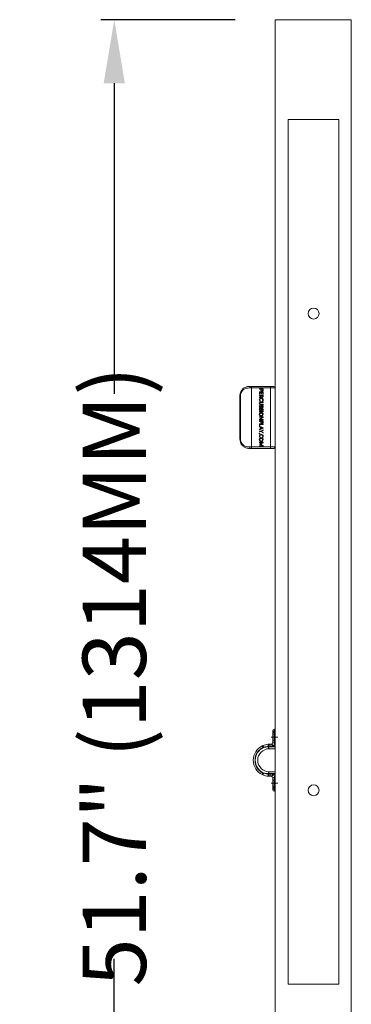
# Model space of a CAD drawing. Extents: x 0 to 220, y -8 to 280.
# Drawn here: x 104 to 117, y 114 to 151 of the extents above; entities that cross this region are included whole.
import ezdxf

# ---------------------------------------------------------------- set-up
doc = ezdxf.new("R2010")
doc.units = 0
doc.header["$LTSCALE"] = 10
doc.header["$MEASUREMENT"] = 0
doc.header["$PDMODE"] = 35
doc.linetypes.add('CENTER', pattern=[50.8, 31.75, -6.35, 6.35, -6.35])
doc.linetypes.add('HIDDEN', pattern=[9.525, 6.35, -3.175])
doc.layers.get('Defpoints').update_dxf_attribs({"linetype": 'CONTINUOUS'})
for name, color, linetype, lineweight in [('CADdetails-1-ANNO', 41, 'CONTINUOUS', 5), ('CADdetails-3-FINE', 11, 'CONTINUOUS', 5), ('CADdetails-4-LIGHT', 3, 'CONTINUOUS', 9), ('CADdetails-5-MEDIUM', 4, 'CONTINUOUS', 18)]:
    doc.layers.add(name, color=color, linetype=linetype, lineweight=lineweight)
doc.styles.add('CADdetails-DIMENSIONS', font='ARIALN.TTF', dxfattribs={"height": 2.38})
doc.dimstyles.new('CADdetails-LEADER', dxfattribs={"dimtxt": 2.38, "dimasz": 2.38, "dimexe": 0.5, "dimexo": 1.5, "dimgap": 1, "dimtad": 0, "dimzin": 0, "dimdsep": 46, "dimtxsty": 'CADdetails-DIMENSIONS', "dimcen": 1, "dimclrd": 256, "dimclre": 256, "dimclrt": 256, "dimadec": 0, "dimazin": 0, "dimtfac": 1, "dimtdec": 4, "dimtofl": 0, "dimtmove": 0, "dimatfit": 3, "dimfxl": 1, "dimtolj": 1, "dimtzin": 0, "dimarcsym": 0})

# ---------------------------------------------------------------- blocks, each defined once
blk = doc.blocks.new('*D6')
at = {"layer": 'CADdetails-1-ANNO', "lineweight": -2, "transparency": 16777216}
for p, q in [((112.233, 150.657), (107.196, 150.657)), ((107.696, 148.277), (107.696, 136.637)), ((107.696, 103.816), (107.696, 115.456)), ((112.233, 101.436), (107.196, 101.436))]:
    blk.add_line(p, q, dxfattribs=at)
at = {"layer": 'CADdetails-1-ANNO', "transparency": 16777216}
for points in [[(107.299, 148.277), (108.093, 148.277), (107.696, 150.657)], [(107.299, 103.816), (108.093, 103.816), (107.696, 101.436)]]:
    blk.add_solid(points, dxfattribs=at)
at = {"layer": 'Defpoints', "color": 0, "transparency": 16777216}
for p in [(113.733, 150.657), (107.696, 101.436), (113.733, 101.436)]:
    blk.add_point(p, dxfattribs=at)
at = {"layer": 'CADdetails-1-ANNO', "transparency": 16777216, "insert": (107.696, 126.046), "char_height": 2.38, "attachment_point": 5, "rotation": 90, "style": 'CADdetails-DIMENSIONS'}
blk.add_mtext('\\A1;51.7" (1314MM)', dxfattribs=at)

msp = doc.modelspace()

# ---------------------------------------------------------------- linework, layer by layer
at = {"layer": 'CADdetails-3-FINE', "linetype": 'Continuous'}
for p, q in [((112.838, 136.854), (112.776, 136.854)), ((112.782, 136.91), (112.838, 136.91)), ((112.838, 136.91), (113.55, 136.91)), ((112.838, 136.91), (112.838, 136.854)), ((113.55, 136.854), (112.838, 136.854)), ((112.838, 134.644), (112.838, 136.854)), ((113.138, 136.803), (113.138, 136.821)), ((113.138, 136.821), (113.278, 136.821)), ((113.19, 136.803), (113.138, 136.803)), ((113.138, 136.619), (113.138, 136.704)), ((113.138, 136.704), (113.278, 136.704)), ((113.154, 136.619), (113.138, 136.619)), ((113.138, 136.57), (113.138, 136.589)), ((113.138, 136.589), (113.278, 136.589)), ((113.197, 136.57), (113.138, 136.57)), ((113.201, 136.685), (113.154, 136.685)), ((113.154, 136.685), (113.154, 136.619)), ((113.19, 136.78), (113.19, 136.803)), ((113.197, 136.556), (113.197, 136.57)), ((113.201, 136.631), (113.201, 136.685)), ((113.215, 136.631), (113.201, 136.631)), ((113.264, 136.803), (113.204, 136.803)), ((113.204, 136.803), (113.204, 136.78)), ((113.264, 136.57), (113.211, 136.57)), ((113.211, 136.57), (113.211, 136.55)), ((113.262, 136.685), (113.215, 136.685)), ((113.215, 136.685), (113.215, 136.631)), ((113.262, 136.619), (113.262, 136.685)), ((113.278, 136.619), (113.262, 136.619)), ((113.264, 136.78), (113.264, 136.803)), ((113.264, 136.55), (113.264, 136.57)), ((113.278, 136.821), (113.278, 136.78)), ((113.278, 136.704), (113.278, 136.619)), ((113.278, 136.589), (113.278, 136.55)), ((113.55, 136.91), (113.681, 136.91)), ((113.55, 136.91), (113.55, 136.854)), ((113.737, 136.854), (113.55, 136.854)), ((113.55, 134.644), (113.55, 136.854)), ((113.737, 136.854), (113.737, 134.644)), ((112.407, 136.535), (112.407, 134.962)), ((112.425, 136.535), (112.407, 136.535)), ((112.425, 136.535), (112.425, 134.962)), ((113.194, 136.527), (113.138, 136.486)), ((113.138, 136.486), (113.138, 136.503)), ((113.142, 136.51), (113.193, 136.546)), ((113.154, 136.201), (113.163, 136.195)), ((113.165, 136.364), (113.157, 136.356)), ((113.278, 136.314), (113.192, 136.314)), ((113.192, 136.241), (113.278, 136.241)), ((113.193, 136.333), (113.278, 136.333)), ((113.278, 136.222), (113.193, 136.222)), ((113.262, 136.357), (113.253, 136.363)), ((113.278, 136.333), (113.278, 136.314)), ((113.278, 136.241), (113.278, 136.222)), ((113.138, 135.962), (113.138, 135.981)), ((113.138, 135.981), (113.278, 135.981)), ((113.278, 135.962), (113.138, 135.962)), ((113.154, 136.098), (113.163, 136.093)), ((113.265, 136.113), (113.256, 136.118)), ((113.265, 136.011), (113.256, 136.015)), ((113.278, 135.981), (113.278, 135.962)), ((113.138, 135.753), (113.138, 135.77)), ((113.138, 135.77), (113.278, 135.77)), ((113.237, 135.753), (113.138, 135.753)), ((113.138, 135.657), (113.138, 135.666)), ((113.278, 135.657), (113.138, 135.657)), ((113.138, 135.601), (113.138, 135.62)), ((113.138, 135.62), (113.278, 135.62)), ((113.19, 135.601), (113.138, 135.601)), ((113.138, 135.424), (113.138, 135.503)), ((113.138, 135.503), (113.278, 135.503)), ((113.141, 135.673), (113.246, 135.754)), ((113.154, 135.484), (113.154, 135.424)), ((113.278, 135.484), (113.154, 135.484)), ((113.275, 135.753), (113.17, 135.673)), ((113.179, 135.673), (113.278, 135.673)), ((113.19, 135.579), (113.19, 135.601)), ((113.264, 135.601), (113.204, 135.601)), ((113.204, 135.601), (113.204, 135.579)), ((113.264, 135.579), (113.264, 135.601)), ((113.278, 135.77), (113.278, 135.76)), ((113.278, 135.673), (113.278, 135.657)), ((113.278, 135.62), (113.278, 135.579)), ((113.278, 135.503), (113.278, 135.484)), ((113.137, 135.404), (113.137, 135.418)), ((113.137, 135.418), (113.277, 135.363)), ((113.277, 135.343), (113.137, 135.288)), ((113.137, 135.288), (113.137, 135.302)), ((113.154, 135.424), (113.138, 135.424)), ((113.138, 135.217), (113.138, 135.236)), ((113.138, 135.236), (113.193, 135.236)), ((113.193, 135.217), (113.138, 135.217)), ((113.175, 135.384), (113.141, 135.397)), ((113.141, 135.309), (113.175, 135.322)), ((113.175, 135.322), (113.175, 135.384)), ((113.245, 135.357), (113.189, 135.379)), ((113.189, 135.379), (113.189, 135.327)), ((113.189, 135.327), (113.245, 135.349)), ((113.193, 135.236), (113.278, 135.287)), ((113.278, 135.166), (113.193, 135.217)), ((113.274, 135.264), (113.219, 135.232)), ((113.219, 135.221), (113.274, 135.189)), ((113.277, 135.363), (113.277, 135.343)), ((113.278, 135.287), (113.278, 135.27)), ((113.278, 135.183), (113.278, 135.166)), ((112.425, 134.962), (112.407, 134.962)), ((113.138, 134.802), (113.138, 134.819)), ((113.138, 134.819), (113.278, 134.819)), ((113.24, 134.802), (113.138, 134.802)), ((113.165, 135.006), (113.157, 134.999)), ((113.158, 134.745), (113.158, 134.747)), ((113.162, 134.754), (113.25, 134.803)), ((113.249, 134.69), (113.162, 134.738)), ((113.275, 134.798), (113.188, 134.75)), ((113.188, 134.741), (113.275, 134.694)), ((113.262, 134.999), (113.253, 135.005)), ((113.278, 134.819), (113.278, 134.805)), ((112.776, 134.644), (112.838, 134.644)), ((112.838, 134.588), (112.782, 134.588)), ((112.838, 134.644), (113.55, 134.644)), ((112.838, 134.644), (112.838, 134.588)), ((113.55, 134.588), (112.838, 134.588)), ((113.138, 134.674), (113.138, 134.69)), ((113.138, 134.69), (113.24, 134.69)), ((113.278, 134.674), (113.138, 134.674)), ((113.278, 134.688), (113.278, 134.674)), ((113.55, 134.644), (113.737, 134.644)), ((113.55, 134.644), (113.55, 134.588)), ((113.55, 134.588), (113.55, 134.594)), ((113.681, 134.588), (113.55, 134.588)), ((113.733, 124.061), (113.705, 124.061)), ((113.705, 124.061), (113.705, 123.99)), ((113.733, 123.99), (113.733, 124.061)), ((113.64, 123.939), (113.64, 123.996)), ((113.64, 123.78), (113.64, 123.939)), ((113.64, 123.574), (113.64, 123.687)), ((113.705, 123.99), (113.733, 123.99)), ((113.705, 123.94), (113.705, 123.99)), ((113.705, 123.94), (113.705, 123.551)), ((113.733, 123.94), (113.705, 123.94)), ((113.733, 123.99), (113.733, 123.94)), ((113.733, 123.436), (113.733, 123.94)), ((113.245, 123.438), (113.27, 123.45)), ((113.245, 123.438), (113.274, 123.379)), ((113.296, 123.386), (113.274, 123.379)), ((113.296, 123.379), (113.274, 123.379)), ((113.296, 123.379), (113.296, 123.386)), ((113.471, 123.402), (113.472, 123.412)), ((113.733, 123.402), (113.471, 123.402)), ((113.505, 123.413), (113.472, 123.412)), ((113.505, 123.499), (113.565, 123.499)), ((113.565, 123.413), (113.505, 123.413)), ((113.733, 123.331), (113.505, 123.331)), ((113.565, 123.499), (113.565, 123.413)), ((113.655, 123.436), (113.733, 123.436)), ((113.733, 123.436), (113.733, 123.402)), ((113.733, 123.402), (113.733, 123.331)), ((113.245, 122.362), (113.274, 122.421)), ((113.27, 122.35), (113.245, 122.362)), ((113.274, 122.421), (113.296, 122.414)), ((113.274, 122.421), (113.296, 122.421)), ((113.296, 122.421), (113.296, 122.414)), ((113.505, 122.301), (113.466, 122.302)), ((113.471, 122.398), (113.472, 122.388)), ((113.471, 122.398), (113.733, 122.398)), ((113.505, 122.387), (113.512, 122.387)), ((113.565, 122.301), (113.505, 122.301)), ((113.506, 122.469), (113.733, 122.469)), ((113.512, 122.387), (113.565, 122.387)), ((113.565, 122.301), (113.565, 122.387)), ((113.64, 122.112), (113.64, 122.226)), ((113.733, 122.364), (113.655, 122.364)), ((113.705, 122.249), (113.705, 121.86)), ((113.733, 122.469), (113.733, 122.398)), ((113.733, 122.398), (113.733, 122.364)), ((113.733, 121.86), (113.733, 122.364)), ((113.64, 121.861), (113.64, 122.02)), ((113.64, 121.804), (113.64, 121.861)), ((113.705, 121.86), (113.733, 121.86)), ((113.705, 121.86), (113.705, 121.81)), ((113.733, 121.81), (113.705, 121.81)), ((113.705, 121.81), (113.705, 121.739)), ((113.733, 121.86), (113.733, 121.81)), ((113.733, 121.739), (113.733, 121.81)), ((113.705, 121.739), (113.733, 121.739))]:
    msp.add_line(p, q, dxfattribs=at)
at = {"layer": 'CADdetails-3-FINE', "linetype": 'HIDDEN'}
for p, q in [((113.278, 136.824), (113.138, 136.824)), ((113.138, 136.824), (113.138, 136.821)), ((113.278, 136.821), (113.278, 136.824)), ((112.425, 136.535), (112.427, 136.535)), ((113.278, 135.183), (113.278, 135.183)), ((113.278, 135.165), (113.278, 135.166)), ((113.659, 123.893), (113.64, 123.911)), ((113.659, 123.63), (113.659, 123.893)), ((113.733, 123.893), (113.659, 123.893)), ((113.64, 123.612), (113.659, 123.63)), ((113.659, 123.63), (113.733, 123.63)), ((113.505, 122.387), (113.505, 122.387)), ((113.659, 122.17), (113.64, 122.188)), ((113.659, 121.907), (113.659, 122.17)), ((113.733, 122.17), (113.659, 122.17)), ((113.64, 121.889), (113.659, 121.907)), ((113.659, 121.907), (113.733, 121.907))]:
    msp.add_line(p, q, dxfattribs=at)
at = {"layer": 'CADdetails-3-FINE', "linetype": 'CENTER', "ltscale": 0.2}
for p, q in [((113.831, 123.761), (113.58, 123.761)), ((113.831, 122.038), (113.58, 122.038))]:
    msp.add_line(p, q, dxfattribs=at)
at = {"layer": 'CADdetails-3-FINE', "linetype": 'Continuous', "flags": 128}
for points in [[(112.78, 136.91), (112.757, 136.91), (112.726, 136.907), (112.692, 136.903), (112.661, 136.896), (112.63, 136.887), (112.601, 136.876), (112.574, 136.862), (112.549, 136.846), (112.527, 136.829), (112.507, 136.81), (112.488, 136.789), (112.471, 136.766), (112.456, 136.741), (112.443, 136.714), (112.432, 136.686), (112.423, 136.657), (112.416, 136.627), (112.411, 136.596), (112.408, 136.564), (112.407, 136.535)], [(112.776, 136.854), (112.714, 136.851), (112.653, 136.841), (112.598, 136.823), (112.571, 136.81), (112.546, 136.794), (112.51, 136.764), (112.478, 136.725), (112.456, 136.684), (112.439, 136.638), (112.428, 136.588), (112.425, 136.535)], [(112.782, 136.91), (112.781, 136.909), (112.78, 136.906), (112.779, 136.901), (112.778, 136.894), (112.777, 136.885), (112.777, 136.875), (112.776, 136.865), (112.776, 136.854)], [(113.138, 136.503), (113.14, 136.508), (113.142, 136.51)], [(113.163, 136.195), (113.165, 136.193), (113.166, 136.191)], [(113.165, 136.37), (113.166, 136.368), (113.166, 136.367)], [(113.166, 136.367), (113.166, 136.365), (113.165, 136.364)], [(113.178, 136.128), (113.184, 136.129), (113.189, 136.132), (113.197, 136.142), (113.201, 136.154), (113.205, 136.166), (113.21, 136.177), (113.218, 136.187), (113.229, 136.193), (113.241, 136.195)], [(113.2, 136.533), (113.197, 136.529), (113.194, 136.527)], [(113.253, 136.363), (113.252, 136.365), (113.251, 136.367)], [(113.163, 136.093), (113.165, 136.09), (113.166, 136.088)], [(113.178, 136.025), (113.184, 136.026), (113.189, 136.029), (113.197, 136.039), (113.201, 136.051), (113.205, 136.063), (113.21, 136.074), (113.218, 136.084), (113.229, 136.09), (113.241, 136.092)], [(113.242, 136.177), (113.236, 136.176), (113.23, 136.173), (113.223, 136.163), (113.219, 136.151), (113.215, 136.14), (113.21, 136.128), (113.203, 136.119), (113.192, 136.112), (113.18, 136.11)], [(113.242, 136.074), (113.236, 136.073), (113.23, 136.07), (113.223, 136.06), (113.219, 136.049), (113.215, 136.037), (113.21, 136.026), (113.203, 136.016), (113.192, 136.009), (113.18, 136.008)], [(113.256, 136.118), (113.254, 136.12), (113.253, 136.122)], [(113.256, 136.015), (113.254, 136.017), (113.253, 136.02)], [(113.28, 136.151), (113.275, 136.129), (113.265, 136.113)], [(113.28, 136.049), (113.275, 136.026), (113.265, 136.011)], [(113.138, 135.666), (113.139, 135.67), (113.141, 135.673)], [(113.17, 135.673), (113.175, 135.673), (113.179, 135.673)], [(113.246, 135.754), (113.241, 135.753), (113.237, 135.753)], [(113.219, 135.232), (113.212, 135.229), (113.207, 135.226)], [(113.207, 135.226), (113.214, 135.224), (113.219, 135.221)], [(113.258, 135.353), (113.251, 135.355), (113.245, 135.357)], [(113.245, 135.349), (113.252, 135.351), (113.258, 135.353)], [(113.274, 135.189), (113.277, 135.186), (113.278, 135.185), (113.278, 135.183)], [(112.407, 134.962), (112.407, 134.96), (112.408, 134.929), (112.412, 134.897), (112.417, 134.866), (112.425, 134.835), (112.434, 134.805), (112.446, 134.777), (112.46, 134.75), (112.476, 134.725), (112.494, 134.701), (112.514, 134.68), (112.536, 134.661), (112.559, 134.645), (112.583, 134.631), (112.608, 134.619), (112.636, 134.609), (112.665, 134.601), (112.696, 134.594), (112.727, 134.59), (112.759, 134.588), (112.782, 134.588)], [(112.425, 134.962), (112.428, 134.91), (112.439, 134.858), (112.457, 134.81), (112.483, 134.766), (112.515, 134.729), (112.555, 134.697), (112.599, 134.675), (112.647, 134.658), (112.699, 134.649), (112.754, 134.644), (112.776, 134.644)], [(113.162, 134.738), (113.159, 134.741), (113.158, 134.745)], [(113.165, 135.012), (113.166, 135.01), (113.166, 135.009)], [(113.166, 135.009), (113.166, 135.007), (113.165, 135.006)], [(113.188, 134.75), (113.183, 134.748), (113.178, 134.746)], [(113.178, 134.746), (113.184, 134.744), (113.188, 134.741)], [(113.25, 134.803), (113.244, 134.802), (113.24, 134.802)], [(113.253, 135.005), (113.252, 135.007), (113.251, 135.009)], [(113.278, 134.805), (113.277, 134.801), (113.276, 134.799), (113.275, 134.798)], [(112.776, 134.644), (112.776, 134.633), (112.777, 134.622), (112.777, 134.613), (112.778, 134.604), (112.779, 134.597), (112.78, 134.592), (112.781, 134.589), (112.782, 134.588)], [(113.24, 134.69), (113.245, 134.69), (113.249, 134.69)], [(113.64, 123.939), (113.641, 123.949), (113.645, 123.958), (113.651, 123.967), (113.659, 123.975), (113.669, 123.981), (113.68, 123.986), (113.693, 123.989), (113.705, 123.99)], [(113.705, 123.94), (113.693, 123.94), (113.68, 123.94), (113.669, 123.94), (113.659, 123.94), (113.651, 123.939), (113.645, 123.939), (113.641, 123.939), (113.64, 123.939)], [(113.27, 123.45), (113.27, 123.448), (113.271, 123.445), (113.274, 123.439), (113.277, 123.431), (113.281, 123.421), (113.285, 123.41), (113.29, 123.398), (113.296, 123.386)], [(113.466, 123.498), (113.467, 123.498), (113.505, 123.499)], [(113.505, 123.499), (113.505, 123.498), (113.505, 123.494), (113.505, 123.487), (113.505, 123.477), (113.505, 123.466), (113.505, 123.454), (113.505, 123.44), (113.505, 123.427), (113.505, 123.413)], [(113.613, 123.517), (113.61, 123.513), (113.61, 123.507), (113.612, 123.499), (113.615, 123.489), (113.621, 123.479), (113.628, 123.467), (113.636, 123.456), (113.645, 123.446), (113.655, 123.436)], [(113.64, 123.574), (113.641, 123.57), (113.645, 123.565), (113.651, 123.561), (113.659, 123.558), (113.669, 123.555), (113.68, 123.553), (113.693, 123.551), (113.705, 123.551)], [(113.27, 122.35), (113.27, 122.352), (113.271, 122.355), (113.274, 122.361), (113.277, 122.369), (113.281, 122.379), (113.285, 122.39), (113.29, 122.401), (113.296, 122.414)], [(113.472, 122.399), (113.473, 122.401), (113.481, 122.413), (113.486, 122.424), (113.489, 122.435), (113.492, 122.446), (113.495, 122.456), (113.498, 122.463), (113.5, 122.467), (113.503, 122.469), (113.506, 122.469)], [(113.472, 122.388), (113.492, 122.387), (113.505, 122.387)], [(113.505, 122.301), (113.505, 122.304), (113.505, 122.315), (113.505, 122.331), (113.505, 122.352), (113.505, 122.374), (113.505, 122.383), (113.505, 122.387)], [(113.613, 122.283), (113.61, 122.287), (113.61, 122.293), (113.612, 122.301), (113.615, 122.311), (113.621, 122.321), (113.628, 122.332), (113.636, 122.344), (113.645, 122.354), (113.655, 122.364)], [(113.64, 122.226), (113.641, 122.23), (113.645, 122.235), (113.651, 122.239), (113.659, 122.242), (113.669, 122.245), (113.68, 122.247), (113.693, 122.249), (113.705, 122.249)], [(113.64, 121.861), (113.641, 121.861), (113.645, 121.861), (113.651, 121.86), (113.659, 121.86), (113.669, 121.86), (113.68, 121.86), (113.693, 121.86), (113.705, 121.86)], [(113.64, 121.861), (113.641, 121.851), (113.645, 121.841), (113.651, 121.833), (113.659, 121.825), (113.669, 121.819), (113.68, 121.814), (113.693, 121.811), (113.705, 121.81)]]:
    msp.add_lwpolyline(points, dxfattribs=at)
at = {"layer": 'CADdetails-3-FINE', "linetype": 'Continuous'}
for centre in [(115.171, 139.644), (115.171, 121.776)]:
    msp.add_circle(centre, 0.206, dxfattribs=at)
for centre, radius, start, end in [((113.235, 136.774), 0.0459, 172.429, 268.8349), ((113.187, 136.555), 0.0098, 302.8235, 6.9555), ((113.233, 136.776), 0.0292, 172.3042, 272.3402), ((113.238, 136.545), 0.0283, 169.4018, 269.792), ((113.235, 136.772), 0.0434, 268.4947, 11.3953), ((113.236, 136.776), 0.0285, 267.5062, 9.36), ((113.237, 136.544), 0.0272, 272.9075, 11.5889), ((113.238, 136.54), 0.041, 271.6934, 14.2141), ((113.681, 136.854), 0.0562, 0, 90), ((113.202, 136.407), 0.0663, 85.082, 180.307), ((113.198, 136.403), 0.0627, 176.9796, 228.406), ((113.189, 136.28), 0.0535, 86.3869, 182.2927), ((113.189, 136.275), 0.0532, 177.4663, 273.9413), ((113.194, 136.158), 0.0582, 132.6969, 180.8524), ((113.201, 136.405), 0.0494, 82.4838, 179.2966), ((113.198, 136.402), 0.0462, 175.6295, 224.0164), ((113.188, 136.278), 0.0361, 83.24, 181.4505), ((113.188, 136.277), 0.0364, 179.195, 276.0862), ((113.22, 136.149), 0.068, 141.8531, 173.5942), ((113.24, 136.539), 0.0403, 188.471, 269.4704), ((113.212, 136.405), 0.0677, 357.9178, 93.7612), ((113.213, 136.403), 0.0509, 359.9486, 95.5874), ((113.24, 136.155), 0.04, 355.5754, 88.1961), ((113.201, 136.404), 0.0627, 323.2545, 358.8096), ((113.216, 136.401), 0.0636, 316.1886, 2.0214), ((113.179, 136.154), 0.0433, 175.511, 271.4041), ((113.194, 136.055), 0.0582, 132.6969, 180.8524), ((113.179, 136.051), 0.0433, 175.511, 271.4041), ((113.203, 135.865), 0.0673, 86.013, 181.3044), ((113.203, 135.862), 0.0668, 178.1591, 274.4531), ((113.177, 136.153), 0.0252, 172.6471, 271.6341), ((113.22, 136.046), 0.068, 141.8531, 173.5942), ((113.177, 136.05), 0.0252, 172.6471, 271.6341), ((113.201, 135.865), 0.0488, 81.9079, 181.2297), ((113.202, 135.864), 0.0497, 179.851, 277.0113), ((113.213, 135.866), 0.0671, 358.4838, 94.3329), ((113.214, 135.864), 0.0499, 0.0981, 96.9936), ((113.212, 135.863), 0.0676, 266.1222, 1.1314), ((113.215, 135.863), 0.0489, 261.7466, 1.1617), ((113.24, 136.052), 0.04, 355.5754, 88.1961), ((113.241, 136.155), 0.0225, 351.3199, 89.1081), ((113.241, 136.052), 0.0225, 351.3199, 89.1081), ((113.203, 136.157), 0.0607, 325.1466, 354.5382), ((113.203, 136.054), 0.0607, 325.1466, 354.5382), ((113.235, 135.573), 0.0459, 172.429, 268.8349), ((113.233, 135.575), 0.0292, 172.3042, 272.3402), ((113.236, 135.574), 0.0285, 267.5062, 9.36), ((113.235, 135.57), 0.0434, 268.4947, 11.3953), ((113.271, 135.759), 0.00659, 300.3582, 7.1085), ((113.148, 135.145), 0.0121, 88.0504, 179.7235), ((113.148, 135.145), 0.0121, 179.8044, 272.0226), ((113.202, 135.049), 0.0663, 85.082, 180.307), ((113.143, 135.404), 0.00677, 179.7696, 250.6853), ((113.143, 135.302), 0.00661, 108.3315, 181.4497), ((113.149, 135.145), 0.0122, 0.6255, 92.1117), ((113.149, 135.145), 0.0123, 268.4481, 359.2136), ((113.201, 135.047), 0.0494, 82.4838, 179.2966), ((113.212, 135.048), 0.0677, 357.9178, 93.7612), ((113.213, 135.045), 0.0509, 359.9486, 95.5874), ((113.271, 135.271), 0.00741, 293.7569, 358.0688), ((113.198, 135.045), 0.0627, 176.9796, 228.406), ((113.203, 134.915), 0.0673, 86.013, 181.3044), ((113.203, 134.911), 0.0668, 178.1591, 274.4531), ((113.198, 135.044), 0.0462, 175.6295, 224.0164), ((113.201, 134.914), 0.0488, 81.9079, 181.2297), ((113.202, 134.913), 0.0497, 179.851, 277.0113), ((113.165, 134.747), 0.00755, 114.9589, 179.7623), ((113.213, 134.915), 0.0671, 358.4838, 94.3329), ((113.214, 134.913), 0.0499, 0.0981, 96.9936), ((113.215, 134.912), 0.0489, 261.7466, 1.1617), ((113.212, 134.912), 0.0676, 266.1222, 1.1314), ((113.201, 135.047), 0.0627, 323.2545, 358.8096), ((113.216, 135.043), 0.0636, 316.1886, 2.0214), ((113.272, 134.689), 0.00605, 349.3632, 63.3711), ((113.681, 134.644), 0.0562, 270, 0), ((113.705, 123.996), 0.0656, 90, 180), ((110.002, 123.734), 3.638, 359.2705, 0.7295), ((113.509, 122.9), 0.599, 116.128, 243.872), ((113.509, 122.9), 0.534, 116.128, 243.872), ((113.509, 122.9), 0.524, 113.9578, 246.0422), ((113.509, 122.9), 0.431, 90.4592, 269.6556), ((113.509, 122.9), 0.599, 94.0522, 113.512), ((113.485, 122.71), 0.703, 91.1087, 105.6579), ((113.479, 122.623), 0.778, 90.5439, 103.6439), ((114.852, 123.543), 1.387, 181.8646, 185.4046), ((113.473, 123.402), 0.00133, 182.2047, 225.9664), ((113.974, 123.596), 0.539, 201.2146, 209.5072), ((113.565, 123.574), 0.0749, 270, 309.8854), ((113.566, 123.598), 0.185, 269.5872, 298.7449), ((113.565, 123.574), 0.0749, 309.8854, 0), ((113.552, 123.55), 0.153, 312.1532, 0.4963), ((113.509, 122.9), 0.599, 246.488, 265.9539), ((113.479, 123.175), 0.777, 256.3468, 269.469), ((113.485, 123.085), 0.697, 254.2861, 268.9514), ((114.852, 122.257), 1.386, 174.6025, 178.1466), ((113.473, 122.398), 0.00124, 132.3426, 179.3679), ((113.568, 122.209), 0.177, 60.6539, 91.0153), ((113.565, 122.226), 0.0749, 50.1165, 90), ((113.565, 122.226), 0.0749, 0, 50.1165), ((113.551, 122.25), 0.155, 359.7443, 47.6079), ((110.011, 122.066), 3.629, 359.2687, 0.7313), ((113.705, 121.804), 0.0656, 180, 270)]:
    msp.add_arc(centre, radius, start, end, dxfattribs=at)
at = {"layer": 'CADdetails-3-FINE', "linetype": 'HIDDEN'}
for centre, radius, start, end in [((114.85, 123.543), 1.384, 181.8565, 185.4054), ((114.854, 122.257), 1.389, 174.6033, 178.1385)]:
    msp.add_arc(centre, radius, start, end, dxfattribs=at)
at = {"layer": 'CADdetails-4-LIGHT'}
msp.add_lwpolyline([(116.122, 146.911), (114.219, 146.911), (114.219, 114.509), (116.122, 114.509)], close=True, dxfattribs=at)
at = {"layer": 'CADdetails-5-MEDIUM'}
for p, q in [((113.733, 150.657), (116.588, 150.657)), ((113.733, 101.436), (113.733, 150.657)), ((116.588, 150.657), (116.588, 101.436))]:
    msp.add_line(p, q, dxfattribs=at)

# ---------------------------------------------------------------- dimensions: what is measured, and where the dimension line sits
at = {"layer": 'CADdetails-1-ANNO'}
dim = msp.add_linear_dim(base=(107.696, 101.436), p1=(113.733, 150.657), p2=(113.733, 101.436), angle=90, text='51.7" (1314MM)', dimstyle='CADdetails-LEADER', dxfattribs=at)
dim.commit()
dim.dimension.update_dxf_attribs({"geometry": '*D6', "text_midpoint": (107.696, 126.046), "dimtype": 160})

doc.saveas('drawing.dxf')
